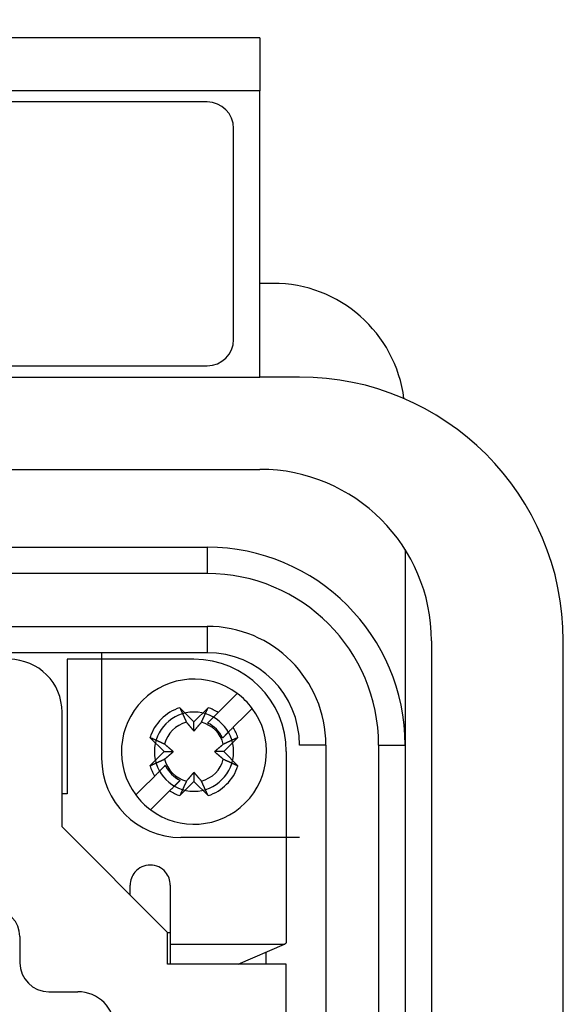
# Model space of a CAD drawing. Units: millimetres. Extents: x 491 to 47438, y 179 to 6961.
# Drawn here: x 7705 to 7787, y 4252 to 4401 of the extents above; entities that cross this region are included whole.
import ezdxf

# ---------------------------------------------------------------- set-up
doc = ezdxf.new("R2010")
doc.units = ezdxf.units.MM
doc.header["$LTSCALE"] = 10
doc.layers.add('도면층1', color=1, linetype='Continuous')
doc.styles.add('ART', font='ROMANS', dxfattribs={"width": 0.8, "bigfont": 'whgtxt'})

# ---------------------------------------------------------------- blocks, each defined once
blk = doc.blocks.new('view cc')
at = {"layer": '도면층1'}
for p, q in [((8081.25, 4431.29), (7953.25, 4431.29)), ((8081.25, 4431.29), (8081.25, 4423.29)), ((8081.25, 4423.29), (7953.25, 4423.29)), ((8081.25, 4379.89), (8081.25, 4423.29)), ((8073.25, 4421.59), (7961.25, 4421.59)), ((8077.25, 4385.59), (8077.25, 4417.59)), ((8083.25, 4394.09), (8081.25, 4394.09)), ((7961.25, 4381.59), (8073.25, 4381.59)), ((7953.25, 4379.89), (8081.25, 4379.89)), ((8087.25, 4379.89), (8081.25, 4379.89)), ((7953.25, 4365.89), (8081.25, 4365.89)), ((7961.25, 4354.09), (8073.25, 4354.09)), ((8073.25, 4354.09), (8073.25, 4350.09)), ((8103.25, 4353.75), (8103.25, 4324.09)), ((8073.25, 4350.09), (7961.25, 4350.09)), ((7961.25, 4342.09), (8073.25, 4342.09)), ((8073.25, 4342.09), (8073.25, 4338.09)), ((8107.25, 4339.89), (8107.25, 4273.87)), ((8127.25, 4273.87), (8127.25, 4339.89)), ((8073.25, 4338.09), (7961.25, 4338.09)), ((8057.25, 4338.09), (8057.25, 4322.09)), ((8052.05, 4337.09), (8052.05, 4316.69)), ((8071.25, 4337.09), (8052.05, 4337.09)), ((8076.95, 4331.06), (8077.81, 4331.92)), ((8074.93, 4329.04), (8076.95, 4331.06)), ((8051.25, 4311.69), (8051.25, 4329.09)), ((8069.11, 4329.75), (8071.25, 4327.61)), ((8071.25, 4327.61), (8073.39, 4329.75)), ((8080.07, 4329.65), (8079.22, 4328.79)), ((8071.25, 4326.21), (8071.25, 4327.61)), ((8074.13, 4328.24), (8073.32, 4327.42)), ((8079.22, 4328.79), (8077.2, 4326.78)), ((8075.58, 4325.16), (8076.4, 4325.98)), ((8066.72, 4323.09), (8064.58, 4325.23)), ((8077.91, 4325.23), (8075.77, 4323.09)), ((8064.58, 4320.95), (8066.72, 4323.09)), ((8066.72, 4323.09), (8068.12, 4323.09)), ((8075.77, 4323.09), (8074.37, 4323.09)), ((8075.77, 4323.09), (8077.91, 4320.95)), ((8085.25, 4323.09), (8085.25, 4304.81)), ((8091.25, 4324.09), (8087.25, 4324.09)), ((8091.25, 4324.09), (8091.25, 4012.09)), ((8099.25, 4324.09), (8103.25, 4324.09)), ((8099.25, 4324.09), (8099.25, 4012.09)), ((8103.25, 4324.09), (8103.25, 4012.09)), ((8066.91, 4321.02), (8066.11, 4320.21)), ((8063.28, 4317.38), (8065.3, 4319.4)), ((8068.36, 4317.94), (8069.17, 4318.75)), ((8071.25, 4318.56), (8069.11, 4316.42)), ((8071.25, 4319.96), (8071.25, 4318.56)), ((8073.39, 4316.42), (8071.25, 4318.56)), ((8062.42, 4316.52), (8063.28, 4317.38)), ((8067.56, 4317.14), (8065.54, 4315.12)), ((8052.05, 4316.69), (8051.25, 4316.69)), ((8065.54, 4315.12), (8064.68, 4314.26)), ((8067.25, 4295.69), (8051.25, 4311.69)), ((8087.25, 4310.09), (8069.25, 4310.09)), ((8085.25, 4304.81), (8085.25, 4295.37)), ((8067.65, 4302.86), (8067.65, 4295.37)), ((8044.85, 4295.09), (8044.85, 4291.09)), ((8067.25, 4290.89), (8067.25, 4295.69)), ((8067.25, 4295.69), (8067.65, 4295.69)), ((8067.65, 4295.37), (8067.65, 4293.92)), ((8085.25, 4295.37), (8085.25, 4294.09)), ((8067.65, 4293.92), (8067.65, 4290.89)), ((8067.65, 4293.92), (8084.99, 4293.92)), ((8077.93, 4290.89), (8084.99, 4293.92)), ((8084.99, 4293.92), (8085.25, 4294.09)), ((8085.25, 4294.09), (8085.25, 4294.09)), ((8082.14, 4292.69), (8082.14, 4290.89)), ((8085.25, 4290.89), (8067.25, 4290.89)), ((8085.25, 4277.09), (8085.25, 4290.89)), ((8049.25, 4286.69), (8053.65, 4286.69))]:
    blk.add_line(p, q, dxfattribs=at)
for points in [[(8069.11, 4329.75), (8069.15, 4329.66, 0.00002), (8069.19, 4329.57, 0.00002), (8069.23, 4329.49, 0.000021), (8069.27, 4329.4, 0.000021), (8069.31, 4329.31, 0.000022), (8069.35, 4329.23, 0.000022), (8069.38, 4329.15, 0.000023), (8069.42, 4329.06, 0.000024), (8069.46, 4328.98, 0.000024), (8069.49, 4328.9, 0.000025), (8069.53, 4328.83, 0.000026), (8069.57, 4328.75, 0.000026), (8069.6, 4328.67, 0.000027), (8069.63, 4328.6, 0.000028), (8069.67, 4328.52, 0.000029), (8069.7, 4328.45, 0.000029), (8069.73, 4328.38, 0.000031), (8069.77, 4328.31, 0.000032), (8069.8, 4328.24, 0.000032), (8069.83, 4328.17, 0.000031), (8069.86, 4328.1, 0.000035), (8069.89, 4328.03, 0.000044), (8069.92, 4327.97, 0.000034), (8069.95, 4327.9, 0.000012), (8069.98, 4327.85, 0.00005), (8070.01, 4327.78, 0.000092), (8070.06, 4327.67, 0.000048), (8070.12, 4327.54, 0.000026)], [(8072.38, 4327.54), (8072.4, 4327.6, 0.000046), (8072.43, 4327.66, 0.000045), (8072.46, 4327.72, 0.000043), (8072.49, 4327.78, 0.000042), (8072.51, 4327.84, 0.000041), (8072.54, 4327.9, 0.000039), (8072.57, 4327.97, 0.000038), (8072.6, 4328.03, 0.000037), (8072.63, 4328.1, 0.000036), (8072.66, 4328.17, 0.000035), (8072.7, 4328.24, 0.000033), (8072.73, 4328.31, 0.000032), (8072.76, 4328.38, 0.000031), (8072.79, 4328.45, 0.000031), (8072.83, 4328.52, 0.00003), (8072.86, 4328.6, 0.000029), (8072.89, 4328.67, 0.000028), (8072.93, 4328.75, 0.000028), (8072.96, 4328.83, 0.000026), (8073, 4328.9, 0.000024), (8073.04, 4328.98, 0.000026), (8073.07, 4329.06, 0.00003), (8073.11, 4329.15, 0.000022), (8073.15, 4329.23, 0.000007), (8073.18, 4329.3, 0.00003), (8073.23, 4329.4, 0.000049), (8073.3, 4329.55, 0.000023), (8073.39, 4329.75, 0.000012)], [(8073.32, 4327.42), (8073.37, 4327.47, 0), (8073.41, 4327.51, 0), (8073.46, 4327.56, 0), (8073.5, 4327.61, 0), (8073.55, 4327.65, 0), (8073.6, 4327.7, 0), (8073.65, 4327.75, 0), (8073.69, 4327.8, 0), (8073.74, 4327.85, 0), (8073.79, 4327.9, 0), (8073.84, 4327.95, 0), (8073.89, 4328, 0), (8073.95, 4328.05, 0), (8074, 4328.1, 0), (8074.05, 4328.16, 0), (8074.11, 4328.21, 0), (8074.16, 4328.26, 0), (8074.21, 4328.32, 0), (8074.27, 4328.37, 0), (8074.33, 4328.43, 0), (8074.38, 4328.49, 0), (8074.44, 4328.55, 0), (8074.5, 4328.61, 0), (8074.56, 4328.66, 0), (8074.61, 4328.72, 0), (8074.68, 4328.79, 0.000001), (8074.79, 4328.89, 0), (8074.93, 4329.04, 0)], [(8070.12, 4327.54), (8070.17, 4327.48, 0.00008), (8070.22, 4327.42, 0.000085), (8070.27, 4327.36, 0.000089), (8070.32, 4327.3, 0.000089), (8070.36, 4327.25, 0.000091), (8070.41, 4327.19, 0.000093), (8070.45, 4327.14, 0.000095), (8070.5, 4327.09, 0.000097), (8070.54, 4327.04, 0.000099), (8070.58, 4326.99, 0.000101), (8070.62, 4326.94, 0.000103), (8070.66, 4326.9, 0.000105), (8070.7, 4326.85, 0.000107), (8070.74, 4326.81, 0.000109), (8070.77, 4326.76, 0.000111), (8070.81, 4326.72, 0.000112), (8070.85, 4326.68, 0.000115), (8070.88, 4326.64, 0.000119), (8070.91, 4326.6, 0.000118), (8070.95, 4326.56, 0.000113), (8070.98, 4326.52, 0.000126), (8071.01, 4326.49, 0.000151), (8071.04, 4326.45, 0.000119), (8071.07, 4326.41, 0.000046), (8071.1, 4326.38, 0.000167), (8071.13, 4326.35, 0.000296), (8071.18, 4326.29, 0.000153), (8071.25, 4326.21, 0.000084)], [(8071.25, 4326.21), (8071.28, 4326.25, 0.000147), (8071.3, 4326.28, 0.00014), (8071.33, 4326.31, 0.000137), (8071.36, 4326.35, 0.000136), (8071.39, 4326.38, 0.000134), (8071.42, 4326.41, 0.000132), (8071.45, 4326.45, 0.000129), (8071.48, 4326.49, 0.000127), (8071.51, 4326.52, 0.000125), (8071.55, 4326.56, 0.000123), (8071.58, 4326.6, 0.000121), (8071.61, 4326.64, 0.000119), (8071.65, 4326.68, 0.000117), (8071.68, 4326.72, 0.000115), (8071.72, 4326.76, 0.000112), (8071.76, 4326.81, 0.00011), (8071.79, 4326.85, 0.000109), (8071.83, 4326.9, 0.00011), (8071.87, 4326.94, 0.000104), (8071.91, 4326.99, 0.000094), (8071.95, 4327.04, 0.000104), (8072, 4327.09, 0.000123), (8072.04, 4327.14, 0.000088), (8072.08, 4327.19, 0.000024), (8072.12, 4327.24, 0.000127), (8072.18, 4327.3, 0.00021), (8072.26, 4327.4, 0.000094), (8072.38, 4327.54, 0.000047)], [(8077.2, 4326.78), (8077.13, 4326.71, 0), (8077.07, 4326.65, 0), (8077.01, 4326.59, 0), (8076.94, 4326.52, 0), (8076.88, 4326.46, 0), (8076.82, 4326.4, 0), (8076.76, 4326.34, 0), (8076.71, 4326.28, 0), (8076.65, 4326.23, 0), (8076.59, 4326.17, 0), (8076.53, 4326.11, 0), (8076.48, 4326.06, 0), (8076.42, 4326, 0), (8076.37, 4325.95, 0), (8076.31, 4325.89, 0), (8076.26, 4325.84, 0), (8076.21, 4325.79, 0), (8076.16, 4325.74, 0), (8076.11, 4325.68, 0), (8076.06, 4325.63, 0), (8076.01, 4325.58, 0), (8075.96, 4325.54, 0), (8075.91, 4325.49, 0), (8075.86, 4325.44, 0), (8075.82, 4325.4, 0), (8075.77, 4325.34, 0.000001), (8075.69, 4325.26, 0), (8075.58, 4325.16, 0)], [(8066.8, 4324.22), (8066.74, 4324.24, 0.000046), (8066.68, 4324.27, 0.000045), (8066.62, 4324.3, 0.000043), (8066.56, 4324.33, 0.000042), (8066.5, 4324.36, 0.00004), (8066.43, 4324.39, 0.000039), (8066.37, 4324.41, 0.000038), (8066.3, 4324.44, 0.000037), (8066.24, 4324.48, 0.000036), (8066.17, 4324.51, 0.000034), (8066.1, 4324.54, 0.000033), (8066.03, 4324.57, 0.000032), (8065.96, 4324.6, 0.000031), (8065.89, 4324.63, 0.000031), (8065.81, 4324.67, 0.00003), (8065.74, 4324.7, 0.000029), (8065.66, 4324.74, 0.000028), (8065.59, 4324.77, 0.000028), (8065.51, 4324.81, 0.000026), (8065.43, 4324.84, 0.000024), (8065.35, 4324.88, 0.000026), (8065.27, 4324.91, 0.00003), (8065.19, 4324.95, 0.000022), (8065.11, 4324.99, 0.000007), (8065.03, 4325.02, 0.00003), (8064.94, 4325.07, 0.000049), (8064.78, 4325.14, 0.000023), (8064.58, 4325.23, 0.000012)], [(8077.91, 4325.23), (8077.82, 4325.19, 0.00002), (8077.73, 4325.15, 0.00002), (8077.64, 4325.11, 0.000021), (8077.56, 4325.07, 0.000021), (8077.47, 4325.03, 0.000022), (8077.39, 4324.99, 0.000022), (8077.3, 4324.95, 0.000023), (8077.22, 4324.91, 0.000024), (8077.14, 4324.88, 0.000024), (8077.06, 4324.84, 0.000025), (8076.98, 4324.81, 0.000026), (8076.91, 4324.77, 0.000026), (8076.83, 4324.74, 0.000027), (8076.76, 4324.7, 0.000028), (8076.68, 4324.67, 0.000029), (8076.61, 4324.63, 0.000029), (8076.54, 4324.6, 0.000031), (8076.47, 4324.57, 0.000032), (8076.4, 4324.54, 0.000032), (8076.33, 4324.51, 0.000031), (8076.26, 4324.48, 0.000035), (8076.19, 4324.44, 0.000044), (8076.12, 4324.41, 0.000034), (8076.06, 4324.39, 0.000012), (8076.01, 4324.36, 0.00005), (8075.94, 4324.33, 0.000092), (8075.83, 4324.28, 0.000048), (8075.7, 4324.22, 0.000026)], [(8068.12, 4323.09), (8068.09, 4323.12, 0.000147), (8068.06, 4323.14, 0.00014), (8068.02, 4323.17, 0.000136), (8067.99, 4323.2, 0.000136), (8067.96, 4323.23, 0.000134), (8067.92, 4323.26, 0.000131), (8067.89, 4323.29, 0.000129), (8067.85, 4323.32, 0.000127), (8067.81, 4323.36, 0.000125), (8067.77, 4323.39, 0.000123), (8067.74, 4323.42, 0.000121), (8067.7, 4323.46, 0.000119), (8067.66, 4323.49, 0.000117), (8067.61, 4323.53, 0.000115), (8067.57, 4323.56, 0.000112), (8067.53, 4323.6, 0.00011), (8067.48, 4323.64, 0.000109), (8067.44, 4323.67, 0.00011), (8067.39, 4323.71, 0.000104), (8067.35, 4323.75, 0.000094), (8067.3, 4323.8, 0.000104), (8067.25, 4323.84, 0.000123), (8067.19, 4323.88, 0.000088), (8067.14, 4323.93, 0.000024), (8067.1, 4323.96, 0.000127), (8067.04, 4324.02, 0.000209), (8066.93, 4324.1, 0.000094), (8066.8, 4324.22, 0.000047)], [(8066.8, 4321.96), (8066.86, 4322.01, 0.00008), (8066.92, 4322.06, 0.000085), (8066.98, 4322.11, 0.000089), (8067.04, 4322.16, 0.000089), (8067.09, 4322.21, 0.000091), (8067.14, 4322.25, 0.000093), (8067.2, 4322.3, 0.000095), (8067.25, 4322.34, 0.000097), (8067.3, 4322.38, 0.000099), (8067.35, 4322.42, 0.000101), (8067.39, 4322.46, 0.000103), (8067.44, 4322.5, 0.000104), (8067.48, 4322.54, 0.000107), (8067.53, 4322.58, 0.000109), (8067.57, 4322.62, 0.000111), (8067.61, 4322.65, 0.000112), (8067.66, 4322.69, 0.000115), (8067.7, 4322.72, 0.000119), (8067.74, 4322.76, 0.000118), (8067.77, 4322.79, 0.000113), (8067.81, 4322.82, 0.000126), (8067.85, 4322.85, 0.000151), (8067.89, 4322.89, 0.000119), (8067.92, 4322.92, 0.000046), (8067.95, 4322.94, 0.000167), (8067.99, 4322.98, 0.000296), (8068.05, 4323.02, 0.000153), (8068.12, 4323.09, 0.000084)], [(8075.7, 4324.22), (8075.63, 4324.17, 0.00008), (8075.57, 4324.11, 0.000085), (8075.52, 4324.07, 0.000089), (8075.46, 4324.02, 0.000089), (8075.4, 4323.97, 0.000091), (8075.35, 4323.93, 0.000093), (8075.3, 4323.88, 0.000095), (8075.25, 4323.84, 0.000097), (8075.2, 4323.8, 0.000099), (8075.15, 4323.75, 0.000101), (8075.1, 4323.71, 0.000103), (8075.06, 4323.67, 0.000104), (8075.01, 4323.64, 0.000107), (8074.97, 4323.6, 0.000109), (8074.92, 4323.56, 0.000111), (8074.88, 4323.53, 0.000112), (8074.84, 4323.49, 0.000115), (8074.8, 4323.46, 0.000119), (8074.76, 4323.42, 0.000118), (8074.72, 4323.39, 0.000113), (8074.68, 4323.36, 0.000125), (8074.65, 4323.32, 0.00015), (8074.61, 4323.29, 0.000119), (8074.57, 4323.26, 0.000046), (8074.54, 4323.24, 0.000167), (8074.5, 4323.2, 0.000296), (8074.45, 4323.15, 0.000153), (8074.37, 4323.09, 0.000084)], [(8074.37, 4323.09), (8074.4, 4323.06, 0.000147), (8074.44, 4323.03, 0.00014), (8074.47, 4323, 0.000137), (8074.5, 4322.98, 0.000136), (8074.54, 4322.95, 0.000134), (8074.57, 4322.92, 0.000132), (8074.61, 4322.88, 0.000129), (8074.65, 4322.85, 0.000127), (8074.68, 4322.82, 0.000125), (8074.72, 4322.79, 0.000123), (8074.76, 4322.76, 0.000121), (8074.8, 4322.72, 0.000119), (8074.84, 4322.69, 0.000117), (8074.88, 4322.65, 0.000115), (8074.92, 4322.62, 0.000113), (8074.97, 4322.58, 0.00011), (8075.01, 4322.54, 0.000109), (8075.06, 4322.5, 0.00011), (8075.1, 4322.46, 0.000104), (8075.15, 4322.42, 0.000094), (8075.2, 4322.38, 0.000104), (8075.25, 4322.34, 0.000123), (8075.3, 4322.29, 0.000088), (8075.35, 4322.25, 0.000024), (8075.4, 4322.21, 0.000127), (8075.46, 4322.16, 0.00021), (8075.56, 4322.07, 0.000094), (8075.7, 4321.96, 0.000047)], [(8064.58, 4320.95), (8064.67, 4320.99, 0.00002), (8064.76, 4321.03, 0.00002), (8064.85, 4321.07, 0.000021), (8064.94, 4321.11, 0.000021), (8065.02, 4321.15, 0.000022), (8065.11, 4321.19, 0.000022), (8065.19, 4321.23, 0.000023), (8065.27, 4321.26, 0.000024), (8065.35, 4321.3, 0.000024), (8065.43, 4321.34, 0.000025), (8065.51, 4321.37, 0.000026), (8065.59, 4321.41, 0.000026), (8065.66, 4321.44, 0.000027), (8065.74, 4321.48, 0.000028), (8065.81, 4321.51, 0.000029), (8065.89, 4321.54, 0.000029), (8065.96, 4321.58, 0.000031), (8066.03, 4321.61, 0.000032), (8066.1, 4321.64, 0.000032), (8066.17, 4321.67, 0.000031), (8066.24, 4321.7, 0.000035), (8066.3, 4321.73, 0.000044), (8066.37, 4321.76, 0.000034), (8066.43, 4321.79, 0.000012), (8066.49, 4321.82, 0.00005), (8066.56, 4321.85, 0.000092), (8066.66, 4321.9, 0.000048), (8066.8, 4321.96, 0.000026)], [(8075.7, 4321.96), (8075.75, 4321.93, 0.000046), (8075.81, 4321.91, 0.000045), (8075.87, 4321.88, 0.000043), (8075.94, 4321.85, 0.000042), (8076, 4321.82, 0.000041), (8076.06, 4321.79, 0.000039), (8076.13, 4321.76, 0.000038), (8076.19, 4321.73, 0.000037), (8076.26, 4321.7, 0.000036), (8076.33, 4321.67, 0.000035), (8076.4, 4321.64, 0.000034), (8076.47, 4321.61, 0.000033), (8076.54, 4321.58, 0.000032), (8076.61, 4321.54, 0.000031), (8076.68, 4321.51, 0.00003), (8076.76, 4321.48, 0.000029), (8076.83, 4321.44, 0.000028), (8076.91, 4321.41, 0.000028), (8076.98, 4321.37, 0.000026), (8077.06, 4321.34, 0.000024), (8077.14, 4321.3, 0.000026), (8077.22, 4321.26, 0.00003), (8077.31, 4321.22, 0.000022), (8077.39, 4321.19, 0.000007), (8077.46, 4321.15, 0.00003), (8077.56, 4321.11, 0.000049), (8077.71, 4321.04, 0.000023), (8077.91, 4320.95, 0.000012)], [(8065.3, 4319.4), (8065.36, 4319.47, 0), (8065.43, 4319.53, 0), (8065.49, 4319.59, 0), (8065.55, 4319.65, 0), (8065.61, 4319.72, 0), (8065.67, 4319.78, 0), (8065.73, 4319.83, 0), (8065.79, 4319.89, 0), (8065.85, 4319.95, 0), (8065.9, 4320.01, 0), (8065.96, 4320.07, 0), (8066.02, 4320.12, 0), (8066.07, 4320.18, 0), (8066.13, 4320.23, 0), (8066.18, 4320.28, 0), (8066.23, 4320.34, 0), (8066.29, 4320.39, 0), (8066.34, 4320.44, 0), (8066.39, 4320.49, 0), (8066.44, 4320.54, 0), (8066.49, 4320.59, 0), (8066.54, 4320.64, 0), (8066.59, 4320.69, 0), (8066.63, 4320.74, 0), (8066.68, 4320.78, 0), (8066.73, 4320.83, 0.000001), (8066.81, 4320.91, 0), (8066.91, 4321.02, 0)], [(8069.17, 4318.75), (8069.13, 4318.71, 0), (8069.08, 4318.66, 0), (8069.04, 4318.62, 0), (8068.99, 4318.57, 0), (8068.95, 4318.52, 0), (8068.9, 4318.48, 0), (8068.85, 4318.43, 0), (8068.8, 4318.38, 0), (8068.75, 4318.33, 0), (8068.7, 4318.28, 0), (8068.65, 4318.23, 0), (8068.6, 4318.18, 0), (8068.55, 4318.13, 0), (8068.5, 4318.07, 0), (8068.44, 4318.02, 0), (8068.39, 4317.97, 0), (8068.33, 4317.91, 0), (8068.28, 4317.86, 0), (8068.22, 4317.8, 0), (8068.17, 4317.75, 0), (8068.11, 4317.69, 0), (8068.05, 4317.63, 0), (8067.99, 4317.57, 0), (8067.93, 4317.51, 0), (8067.88, 4317.46, 0), (8067.81, 4317.39, 0), (8067.7, 4317.28, 0), (8067.56, 4317.14, 0)], [(8070.12, 4318.64), (8070.09, 4318.58, 0.000046), (8070.06, 4318.52, 0.000045), (8070.04, 4318.46, 0.000043), (8070.01, 4318.4, 0.000042), (8069.98, 4318.34, 0.000041), (8069.95, 4318.27, 0.000039), (8069.92, 4318.21, 0.000038), (8069.89, 4318.14, 0.000037), (8069.86, 4318.08, 0.000036), (8069.83, 4318.01, 0.000035), (8069.8, 4317.94, 0.000033), (8069.77, 4317.87, 0.000032), (8069.73, 4317.8, 0.000031), (8069.7, 4317.73, 0.000031), (8069.67, 4317.66, 0.00003), (8069.63, 4317.58, 0.000029), (8069.6, 4317.51, 0.000028), (8069.57, 4317.43, 0.000028), (8069.53, 4317.35, 0.000026), (8069.49, 4317.27, 0.000024), (8069.46, 4317.19, 0.000026), (8069.42, 4317.11, 0.00003), (8069.38, 4317.03, 0.000022), (8069.35, 4316.95, 0.000007), (8069.31, 4316.87, 0.00003), (8069.27, 4316.78, 0.000049), (8069.2, 4316.63, 0.000023), (8069.11, 4316.42, 0.000012)], [(8071.25, 4319.96), (8071.22, 4319.93, 0.000147), (8071.19, 4319.9, 0.00014), (8071.16, 4319.87, 0.000137), (8071.13, 4319.83, 0.000136), (8071.1, 4319.8, 0.000134), (8071.07, 4319.76, 0.000132), (8071.04, 4319.73, 0.000129), (8071.01, 4319.69, 0.000127), (8070.98, 4319.65, 0.000125), (8070.95, 4319.62, 0.000123), (8070.91, 4319.58, 0.000121), (8070.88, 4319.54, 0.000119), (8070.85, 4319.5, 0.000117), (8070.81, 4319.46, 0.000115), (8070.77, 4319.41, 0.000112), (8070.74, 4319.37, 0.00011), (8070.7, 4319.33, 0.000109), (8070.66, 4319.28, 0.00011), (8070.62, 4319.23, 0.000104), (8070.58, 4319.19, 0.000094), (8070.54, 4319.14, 0.000104), (8070.5, 4319.09, 0.000123), (8070.45, 4319.04, 0.000088), (8070.41, 4318.99, 0.000024), (8070.37, 4318.94, 0.000127), (8070.32, 4318.88, 0.00021), (8070.23, 4318.78, 0.000094), (8070.12, 4318.64, 0.000047)], [(8072.38, 4318.64), (8072.32, 4318.7, 0.00008), (8072.27, 4318.76, 0.000085), (8072.22, 4318.82, 0.000089), (8072.18, 4318.88, 0.000089), (8072.13, 4318.93, 0.000091), (8072.08, 4318.99, 0.000093), (8072.04, 4319.04, 0.000095), (8072, 4319.09, 0.000097), (8071.95, 4319.14, 0.000099), (8071.91, 4319.19, 0.000101), (8071.87, 4319.23, 0.000103), (8071.83, 4319.28, 0.000104), (8071.79, 4319.33, 0.000107), (8071.76, 4319.37, 0.000109), (8071.72, 4319.41, 0.000111), (8071.68, 4319.46, 0.000112), (8071.65, 4319.5, 0.000115), (8071.61, 4319.54, 0.000119), (8071.58, 4319.58, 0.000118), (8071.55, 4319.62, 0.000113), (8071.52, 4319.65, 0.000125), (8071.48, 4319.69, 0.00015), (8071.45, 4319.73, 0.000119), (8071.42, 4319.76, 0.000046), (8071.39, 4319.79, 0.000167), (8071.36, 4319.83, 0.000296), (8071.31, 4319.89, 0.000153), (8071.25, 4319.96, 0.000084)], [(8073.39, 4316.42), (8073.35, 4316.51, 0.00002), (8073.31, 4316.6, 0.00002), (8073.27, 4316.69, 0.000021), (8073.23, 4316.78, 0.000021), (8073.19, 4316.86, 0.000022), (8073.15, 4316.95, 0.000022), (8073.11, 4317.03, 0.000023), (8073.07, 4317.11, 0.000024), (8073.04, 4317.19, 0.000024), (8073, 4317.27, 0.000025), (8072.96, 4317.35, 0.000026), (8072.93, 4317.43, 0.000026), (8072.89, 4317.51, 0.000027), (8072.86, 4317.58, 0.000028), (8072.83, 4317.66, 0.000029), (8072.79, 4317.73, 0.000029), (8072.76, 4317.8, 0.000031), (8072.73, 4317.87, 0.000032), (8072.7, 4317.94, 0.000032), (8072.66, 4318.01, 0.000031), (8072.63, 4318.08, 0.000035), (8072.6, 4318.14, 0.000044), (8072.57, 4318.21, 0.000034), (8072.54, 4318.27, 0.000012), (8072.52, 4318.33, 0.00005), (8072.49, 4318.4, 0.000092), (8072.44, 4318.51, 0.000048), (8072.38, 4318.64, 0.000026)], [(8061.58, 4301.35), (8061.58, 4301.4, 0), (8061.58, 4301.45, 0), (8061.58, 4301.5, 0), (8061.58, 4301.55, 0), (8061.58, 4301.6, 0), (8061.58, 4301.65, 0), (8061.58, 4301.7, 0), (8061.58, 4301.75, 0), (8061.58, 4301.8, 0), (8061.58, 4301.85, 0), (8061.58, 4301.9, 0), (8061.58, 4301.95, 0), (8061.58, 4302, 0), (8061.58, 4302.05, 0), (8061.58, 4302.1, 0), (8061.58, 4302.15, 0), (8061.58, 4302.2, 0), (8061.58, 4302.25, 0), (8061.58, 4302.3, 0), (8061.58, 4302.35, 0), (8061.58, 4302.4, 0), (8061.58, 4302.45, 0), (8061.58, 4302.51, 0), (8061.58, 4302.55, 0), (8061.58, 4302.6, 0), (8061.58, 4302.65, -0.000001), (8061.58, 4302.74, 0), (8061.58, 4302.86, 0)]]:
    blk.add_lwpolyline(points, format="xyb", dxfattribs=at)
at = {"layer": '도면층1', "extrusion": (-3.49148e-15, 2.13792e-31, -1)}
blk.add_circle((-8071.25, 4323.09), 6, dxfattribs=at)
at = {"layer": '도면층1'}
for centre, radius, start, end in [((8073.25, 4417.59), 4, 0, 90), ((8083.25, 4374.09), 20, 7.2683, 90), ((8073.25, 4385.59), 4, 270, 0), ((8087.25, 4339.89), 40, 0, 90), ((8081.25, 4339.89), 26, 0, 90), ((8073.25, 4324.09), 30, 0, 90), ((8073.25, 4324.09), 26, 0, 90), ((8073.25, 4324.09), 18, 0, 90), ((8073.25, 4324.09), 14, 360, 90), ((8043.25, 4329.09), 8, 0, 90), ((8071.25, 4323.09), 14, 0, 90), ((8071.25, 4323.09), 11, 53.3636, 135), ((8071.25, 4323.09), 11, 36.6364, 53.3636), ((8071.25, 4323.09), 11, 135, 216.6364), ((8071.25, 4323.09), 7, 107.7971, 162.2029), ((8071.25, 4323.09), 11, 233.3636, 36.6364), ((8071.25, 4323.09), 7, 58.213, 72.2029), ((8071.25, 4323.09), 4.59, 104.2353, 165.7647), ((8071.25, 4323.09), 4.59, 14.2353, 75.7647), ((8071.25, 4323.09), 4.81, 25.5551, 64.4449), ((8071.25, 4323.09), 7, 17.7971, 31.787), ((8069.25, 4322.09), 12, 180, 270), ((8071.25, 4323.09), 4.59, 194.2353, 255.7647), ((8071.25, 4323.09), 4.59, 284.2353, 345.7647), ((8071.25, 4323.09), 7, 197.7971, 211.787), ((8071.25, 4323.09), 4.81, 205.5551, 244.4449), ((8071.25, 4323.09), 7, 287.7971, 342.2029), ((8071.25, 4323.09), 7, 238.213, 252.2029), ((8071.25, 4323.09), 11, 216.6364, 233.3636), ((8064.62, 4302.86), 3.03, 40.072, 139.928), ((8064.62, 4302.86), 3.03, 139.928, 180), ((8064.62, 4302.86), 3.03, 0, 40.072), ((8040.85, 4295.09), 4, 360, 90), ((8049.25, 4291.09), 4.4, 180, 270), ((8053.65, 4281.09), 5.6, 0, 90)]:
    blk.add_arc(centre, radius, start, end, dxfattribs=at)
at = {"layer": '도면층1', "color": 0, "insert": (7987, 4484.66), "char_height": 24.3, "attachment_point": 1, "style": 'ART'}
blk.add_mtext('{\\fDotumChe|b0|i0|c129|p49;CMR 1}', dxfattribs=at)

msp = doc.modelspace()

# ---------------------------------------------------------------- block references
msp.add_blockref('view cc', (-339.78, -33.28))

doc.saveas('drawing.dxf')
